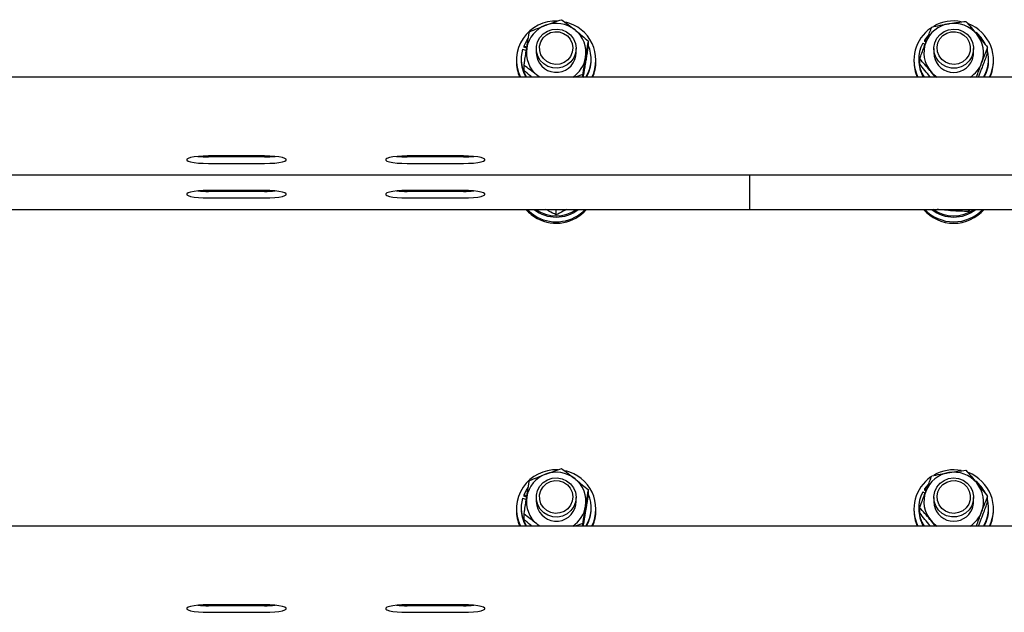
# Model space of a CAD drawing. Units: millimetres. Extents: x 13271 to 40442, y 48 to 14039.
# Drawn here: x 30015 to 30312, y 12344 to 12523 of the extents above; entities that cross this region are included whole.
import ezdxf

# ---------------------------------------------------------------- set-up
doc = ezdxf.new("R2010")
doc.units = ezdxf.units.MM

msp = doc.modelspace()

# ---------------------------------------------------------------- linework, layer by layer
at = {"color": 7, "linetype": 'Continuous', "lineweight": 25, "ltscale": 50}
for p, q in [((30186.3183718, 12514.7224816), (30186.3183718, 12516.3189324)), ((30288.7916308, 12517.9158601), (30287.786458, 12516.636506)), ((30287.786458, 12516.636506), (30287.786458, 12516.271964)), ((30288.3319598, 12516.3213166), (30287.786458, 12516.636506)), ((30288.2175188, 12516.0225781), (30287.786458, 12516.271964)), ((30166.4809924, 12513.8508233), (30167.6015597, 12513.4679231)), ((30166.8252688, 12514.8278626), (30166.8252688, 12514.4630822)), ((30167.7684527, 12514.5052823), (30166.8252688, 12514.8278626)), ((30167.7121859, 12514.1600522), (30166.8252688, 12514.4630822)), ((30170.6075411, 12514.0525254), (30170.6075411, 12512.8132256)), ((30182.607625, 12512.8132256), (30182.607625, 12514.0525254)), ((30287.2552615, 12515.7448205), (30287.9628878, 12515.3356942)), ((30290.6074267, 12514.0525254), (30290.6074267, 12512.8132256)), ((30302.6075106, 12512.8132256), (30302.6075106, 12514.0525254)), ((30306.855176, 12512.7822312), (30306.855176, 12514.3784436)), ((30164.607976, 12510.5732831), (30164.607976, 12510.1391229)), ((30166.057561, 12510.9378251), (30166.057561, 12510.5732831)), ((30182.5313311, 12511.8750485), (30182.607625, 12512.8132256)), ((30187.1576052, 12510.5732831), (30187.1576052, 12510.9378251)), ((30188.6081438, 12510.1391229), (30188.6081438, 12510.5732831)), ((30284.6078616, 12510.5732831), (30284.6078616, 12510.1391229)), ((30286.0574465, 12510.9378251), (30286.0574465, 12510.5732831)), ((30286.3607149, 12509.3728455), (30286.3607149, 12510.9690579)), ((30307.1574908, 12510.5732831), (30307.1574908, 12510.9378251)), ((30308.6080294, 12510.1391229), (30308.6080294, 12510.5732831)), ((30166.8967944, 12507.4323567), (30166.8967944, 12509.0285691)), ((30304.111455, 12505.4384622), (30305.0422411, 12507.8467282)), ((31021.6073733, 12505.4384622), (29260.1079684, 12505.4384622)), ((30171.5373736, 12505.4384622), (30170.927022, 12505.9384259)), ((30171.6155749, 12505.4384622), (30170.927022, 12505.9384259)), ((30184.6685152, 12506.2142762), (30182.3377352, 12505.4384622)), ((30184.6685152, 12505.4384622), (30184.6685152, 12506.2142762)), ((30291.0947543, 12505.4384622), (30289.6718722, 12507.1650895)), ((30088.6077624, 12481.6616925), (30071.607564, 12481.6616925)), ((30088.6077624, 12481.3739213), (30071.607564, 12481.3739213)), ((30148.608182, 12481.6616925), (30131.6079836, 12481.6616925)), ((30148.608182, 12481.3739213), (30131.6079836, 12481.3739213)), ((30071.607564, 12479.4043454), (30088.6077624, 12479.4043454)), ((30131.6079836, 12479.4043454), (30148.608182, 12479.4043454)), ((29260.1079684, 12475.9572896), (31021.6073733, 12475.9572896)), ((30235.1073962, 12474.6288213), (30235.1073962, 12475.9572896)), ((30235.1073962, 12465.5991944), (30235.1073962, 12474.6288213)), ((30088.6077624, 12471.2428006), (30071.607564, 12471.2428006)), ((30088.6077624, 12470.9550294), (30071.607564, 12470.9550294)), ((30071.607564, 12468.9854535), (30088.6077624, 12468.9854535)), ((30148.608182, 12471.2428006), (30131.6079836, 12471.2428006)), ((30148.608182, 12470.9550294), (30131.6079836, 12470.9550294)), ((30131.6079836, 12468.9854535), (30148.608182, 12468.9854535)), ((30235.1073962, 12465.5383977), (30235.1073962, 12465.5991944)), ((28285.1075869, 12465.5383977), (30235.1073962, 12465.5383977)), ((30176.6080599, 12463.8782891), (30176.6080599, 12465.4745015)), ((30235.1073962, 12465.5383977), (31021.6073733, 12465.5383977)), ((30301.1512499, 12464.9082574), (30301.1512499, 12465.5383977)), ((30301.1512499, 12464.9082574), (30301.6099673, 12465.5383977)), ((30288.7916308, 12382.4702653), (30287.786458, 12381.1911496)), ((30166.8252688, 12379.3822678), (30166.8252688, 12379.0174874)), ((30167.7684527, 12379.0596875), (30166.8252688, 12379.3822678)), ((30186.3183718, 12379.2771253), (30186.3183718, 12380.8733376)), ((30287.2552615, 12380.2992257), (30287.9628878, 12379.8900994)), ((30287.786458, 12381.1911496), (30287.786458, 12380.8263692)), ((30288.3319598, 12380.8757218), (30287.786458, 12381.1911496)), ((30288.2175188, 12380.5769833), (30287.786458, 12380.8263692)), ((30166.4809924, 12378.4052285), (30167.6015597, 12378.0223283)), ((30167.7121859, 12378.7144574), (30166.8252688, 12379.0174874)), ((30170.6075411, 12378.6069306), (30170.6075411, 12377.3676309)), ((30182.5313311, 12376.4296922), (30182.607625, 12377.3676309)), ((30182.607625, 12377.3676309), (30182.607625, 12378.6069306)), ((30290.6074267, 12378.6069306), (30290.6074267, 12377.3676309)), ((30302.6075106, 12377.3676309), (30302.6075106, 12378.6069306)), ((30306.855176, 12377.3366364), (30306.855176, 12378.9328488)), ((30164.607976, 12375.1276883), (30164.607976, 12374.6935281)), ((30166.057561, 12375.4922303), (30166.057561, 12375.1276883)), ((30166.8967944, 12371.9867619), (30166.8967944, 12373.5829743)), ((30187.1576052, 12375.1276883), (30187.1576052, 12375.4922303)), ((30188.6081438, 12374.6935281), (30188.6081438, 12375.1276883)), ((30284.6078616, 12375.1276883), (30284.6078616, 12374.6935281)), ((30286.0574465, 12375.4922303), (30286.0574465, 12375.1276883)), ((30286.3607149, 12373.9272508), (30286.3607149, 12375.5234631)), ((30307.1574908, 12375.1276883), (30307.1574908, 12375.4922303)), ((30308.6080294, 12374.6935281), (30308.6080294, 12375.1276883)), ((30171.5373736, 12369.9928674), (30170.927022, 12370.4928311)), ((30171.6155749, 12369.9928674), (30170.927022, 12370.4928311)), ((30184.6685152, 12370.7686814), (30182.3377352, 12369.9928674)), ((30184.6685152, 12369.9928674), (30184.6685152, 12370.7686814)), ((30291.0947543, 12369.9928674), (30289.6718722, 12371.7194947)), ((30304.111455, 12369.9928674), (30305.0422411, 12372.4011334)), ((31021.6073733, 12369.9928674), (29260.1079684, 12369.9928674)), ((30088.6077624, 12346.2160977), (30071.607564, 12346.2160977)), ((30088.6077624, 12345.9283265), (30071.607564, 12345.9283265)), ((30071.607564, 12343.9587506), (30088.6077624, 12343.9587506)), ((30148.608182, 12346.2160977), (30131.6079836, 12346.2160977)), ((30148.608182, 12345.9283265), (30131.6079836, 12345.9283265)), ((30131.6079836, 12343.9587506), (30148.608182, 12343.9587506))]:
    msp.add_line(p, q, dxfattribs=at)
at = {"color": 7, "linetype": 'Continuous', "lineweight": 25, "ltscale": 50, "flags": 128}
for points in [[(30182.6066714, 12514.141694), (30182.440732, 12512.6694592), (30181.9085818, 12511.2842473), (30181.0426455, 12510.0730809), (30179.89919, 12509.1117772), (30178.5478335, 12508.4608945), (30177.0744067, 12508.1614407), (30175.5723696, 12508.2322511), (30174.1351824, 12508.6685571), (30172.8534441, 12509.443179), (30171.8072634, 12510.5074796), (30171.0633974, 12511.7944631), (30170.6666689, 12513.223544), (30170.6447344, 12514.7043618), (30170.9966402, 12516.14441), (30171.7014056, 12517.4530896), (30172.7142077, 12518.5479077), (30173.9711504, 12519.3601998), (30175.3949862, 12519.8391828), (30176.8941622, 12519.9545773), (30178.3752184, 12519.6989926), (30179.7456484, 12519.0886411), (30180.9186678, 12518.161908), (30181.8217974, 12516.9769677), (30182.3959093, 12515.6082066), (30182.6066714, 12514.141694)], [(30181.6434603, 12514.2947587), (30181.4765673, 12512.9538926), (30180.9491854, 12511.7072019), (30180.1004153, 12510.646716), (30178.9922457, 12509.8513516), (30177.7066927, 12509.3797597), (30176.3400774, 12509.2672261), (30174.9934893, 12509.5220956), (30173.7661105, 12510.1252946), (30172.7494936, 12511.0322389), (30172.0199328, 12512.1754559), (30171.62988, 12513.4703072), (30171.6088992, 12514.8209485), (30171.9588976, 12516.1267671), (30172.6541262, 12517.2912034), (30173.6421328, 12518.22795), (30174.8494845, 12518.8673886), (30176.1884432, 12519.162074), (30177.5579195, 12519.09031), (30178.856824, 12518.6571034), (30179.9888354, 12517.8951177), (30180.8709841, 12516.860381), (30181.4355593, 12515.6299027), (30181.6434603, 12514.2947587)], [(30302.5092821, 12512.9846486), (30302.0543795, 12511.5727338), (30301.2571078, 12510.3169831), (30300.167058, 12509.2955979), (30298.8538485, 12508.5734281), (30297.4004488, 12508.1952962), (30295.8965044, 12508.1852826), (30294.4364291, 12508.5438641), (30293.1136828, 12509.2486295), (30292.0102816, 12510.2552327), (30291.1958437, 12511.5004929), (30290.7218676, 12512.9059705), (30290.6169634, 12514.3834504), (30290.8887606, 12515.8401879), (30291.520093, 12517.1846303), (30292.4709063, 12518.3323773), (30293.6820727, 12519.2109498), (30295.0763445, 12519.7655114), (30296.5669375, 12519.9610146), (30298.0603915, 12519.7855386), (30299.4622927, 12519.2495736), (30300.6849032, 12518.3869752), (30301.6519289, 12517.2523412), (30302.3013811, 12515.9164819), (30302.5932055, 12514.4633206), (30302.5092821, 12512.9846486)], [(30301.5613299, 12513.3234414), (30301.1312228, 12512.0407494), (30300.3673296, 12510.9194669), (30299.3230563, 12510.0430402), (30298.0785113, 12509.4765576), (30296.7242937, 12509.2617425), (30295.3614931, 12509.4145688), (30294.091199, 12509.9238309), (30293.0078249, 12510.7516202), (30292.1914797, 12511.8366631), (30291.7022448, 12513.0986127), (30291.5773135, 12514.4435319), (30291.8243151, 12515.7720002), (30292.4270373, 12516.9853124), (30293.3397036, 12517.9933461), (30294.4946032, 12518.7217149), (30295.8068591, 12519.1160592), (30297.177289, 12519.1475305), (30298.506711, 12518.8132676), (30299.6949892, 12518.1383046), (30300.6534319, 12517.1729478), (30301.3124209, 12515.9884843), (30301.622365, 12514.6728906), (30301.5613299, 12513.3234414)], [(30168.0993777, 12517.080203), (30167.7322131, 12516.55449), (30166.8252688, 12514.8278626)], [(30302.2308092, 12510.7525739), (30302.5750857, 12512.1945294), (30302.6075106, 12512.8132256)], [(30071.607564, 12481.6616925), (30070.0521212, 12481.6287908), (30068.5872774, 12481.5324696), (30067.2979098, 12481.377736), (30066.2584048, 12481.1741265), (30065.5297976, 12480.9330853), (30065.1550036, 12480.6689176), (30065.1550036, 12480.396882), (30065.5297976, 12480.1327142), (30066.2584048, 12479.891673), (30067.2979098, 12479.6880635), (30068.5872774, 12479.5335683), (30070.0521212, 12479.4370088), (30071.607564, 12479.4043454)], [(30088.6077624, 12479.4043454), (30090.1632052, 12479.4370088), (30091.6280489, 12479.5335683), (30092.9183703, 12479.6880635), (30093.9569216, 12479.891673), (30094.6855288, 12480.1327142), (30095.0603228, 12480.396882), (30095.0603228, 12480.6689176), (30094.6855288, 12480.9330853), (30093.9569216, 12481.1741265), (30092.9183703, 12481.377736), (30091.6280489, 12481.5324696), (30090.1632052, 12481.6287908), (30088.6077624, 12481.6616925)], [(30131.6079836, 12481.6616925), (30130.0525408, 12481.6287908), (30128.5867434, 12481.5324696), (30127.2973757, 12481.377736), (30126.2588244, 12481.1741265), (30125.5302172, 12480.9330853), (30125.1554232, 12480.6689176), (30125.1554232, 12480.396882), (30125.5302172, 12480.1327142), (30126.2588244, 12479.891673), (30127.2973757, 12479.6880635), (30128.5867434, 12479.5335683), (30130.0525408, 12479.4370088), (30131.6079836, 12479.4043454)], [(30148.608182, 12479.4043454), (30150.1636248, 12479.4370088), (30151.6284685, 12479.5335683), (30152.9178362, 12479.6880635), (30153.9573412, 12479.891673), (30154.6849947, 12480.1327142), (30155.0607424, 12480.396882), (30155.0607424, 12480.6689176), (30154.6849947, 12480.9330853), (30153.9573412, 12481.1741265), (30152.9178362, 12481.377736), (30151.6284685, 12481.5324696), (30150.1636248, 12481.6287908), (30148.608182, 12481.6616925)], [(30071.607564, 12471.2428006), (30070.0521212, 12471.2098988), (30068.5872774, 12471.1135777), (30067.2979098, 12470.9588441), (30066.2584048, 12470.7552346), (30065.5297976, 12470.5141934), (30065.1550036, 12470.2500256), (30065.1550036, 12469.97799), (30065.5297976, 12469.7138223), (30066.2584048, 12469.4727811), (30067.2979098, 12469.2691716), (30068.5872774, 12469.1146764), (30070.0521212, 12469.0181168), (30071.607564, 12468.9854535)], [(30088.6077624, 12468.9854535), (30090.1632052, 12469.0181168), (30091.6280489, 12469.1146764), (30092.9183703, 12469.2691716), (30093.9569216, 12469.4727811), (30094.6855288, 12469.7138223), (30095.0603228, 12469.97799), (30095.0603228, 12470.2500256), (30094.6855288, 12470.5141934), (30093.9569216, 12470.7552346), (30092.9183703, 12470.9588441), (30091.6280489, 12471.1135777), (30090.1632052, 12471.2098988), (30088.6077624, 12471.2428006)], [(30131.6079836, 12471.2428006), (30130.0525408, 12471.2098988), (30128.5867434, 12471.1135777), (30127.2973757, 12470.9588441), (30126.2588244, 12470.7552346), (30125.5302172, 12470.5141934), (30125.1554232, 12470.2500256), (30125.1554232, 12469.97799), (30125.5302172, 12469.7138223), (30126.2588244, 12469.4727811), (30127.2973757, 12469.2691716), (30128.5867434, 12469.1146764), (30130.0525408, 12469.0181168), (30131.6079836, 12468.9854535)], [(30148.608182, 12468.9854535), (30150.1636248, 12469.0181168), (30151.6284685, 12469.1146764), (30152.9178362, 12469.2691716), (30153.9573412, 12469.4727811), (30154.6849947, 12469.7138223), (30155.0607424, 12469.97799), (30155.0607424, 12470.2500256), (30154.6849947, 12470.5141934), (30153.9573412, 12470.7552346), (30152.9178362, 12470.9588441), (30151.6284685, 12471.1135777), (30150.1636248, 12471.2098988), (30148.608182, 12471.2428006)], [(30167.8409319, 12465.5383977), (30169.1226702, 12464.3713387), (30170.8650332, 12463.2316979)], [(30182.6066714, 12378.6960992), (30182.440732, 12377.2238645), (30181.9085818, 12375.8386525), (30181.0426455, 12374.6274861), (30179.89919, 12373.6661824), (30178.5478335, 12373.0152997), (30177.0744067, 12372.715846), (30175.5723696, 12372.7866563), (30174.1351824, 12373.2229623), (30172.8534441, 12373.9975842), (30171.8072634, 12375.0618848), (30171.0633974, 12376.3488683), (30170.6666689, 12377.7779492), (30170.6447344, 12379.258767), (30170.9966402, 12380.6988152), (30171.7014056, 12382.0074948), (30172.7142077, 12383.1023129), (30173.9711504, 12383.9148435), (30175.3949862, 12384.393588), (30176.8941622, 12384.5089826), (30178.3752184, 12384.2533978), (30179.7456484, 12383.6430463), (30180.9186678, 12382.7163133), (30181.8217974, 12381.5313729), (30182.3959093, 12380.1626119), (30182.6066714, 12378.6960992)], [(30181.6434603, 12378.8491639), (30181.4765673, 12377.5082978), (30180.9491854, 12376.2616071), (30180.1004153, 12375.2011212), (30178.9922457, 12374.4057568), (30177.7066927, 12373.9341649), (30176.3400774, 12373.8218697), (30174.9934893, 12374.0765008), (30173.7661105, 12374.6796998), (30172.7494936, 12375.5866441), (30172.0199328, 12376.7298612), (30171.62988, 12378.0247125), (30171.6088992, 12379.3753537), (30171.9588976, 12380.6811723), (30172.6541262, 12381.8456086), (30173.6421328, 12382.7823552), (30174.8494845, 12383.4217938), (30176.1884432, 12383.7164792), (30177.5579195, 12383.6447152), (30178.856824, 12383.2117471), (30179.9888354, 12382.4495229), (30180.8709841, 12381.4147862), (30181.4355593, 12380.1843079), (30181.6434603, 12378.8491639)], [(30302.5092821, 12377.5390538), (30302.0543795, 12376.127139), (30301.2571078, 12374.8713883), (30300.167058, 12373.8500031), (30298.8538485, 12373.1278333), (30297.4004488, 12372.7497014), (30295.8965044, 12372.7396878), (30294.4364291, 12373.0982694), (30293.1136828, 12373.8030347), (30292.0102816, 12374.8096379), (30291.1958437, 12376.0548982), (30290.7218676, 12377.4603757), (30290.6169634, 12378.9378556), (30290.8887606, 12380.3945931), (30291.520093, 12381.7390355), (30292.4709063, 12382.8867825), (30293.6820727, 12383.765355), (30295.0763445, 12384.3199166), (30296.5669375, 12384.5156583), (30298.0603915, 12384.3399438), (30299.4622927, 12383.8039788), (30300.6849032, 12382.9416188), (30301.6519289, 12381.8067464), (30302.3013811, 12380.4708871), (30302.5932055, 12379.0177258), (30302.5092821, 12377.5390538)], [(30301.5613299, 12377.8778466), (30301.1312228, 12376.5951547), (30300.3673296, 12375.4738721), (30299.3230563, 12374.5976838), (30298.0785113, 12374.0309628), (30296.7242937, 12373.8161477), (30295.3614931, 12373.968974), (30294.091199, 12374.4782361), (30293.0078249, 12375.3060254), (30292.1914797, 12376.3910684), (30291.7022448, 12377.6530179), (30291.5773135, 12378.9979371), (30291.8243151, 12380.3264054), (30292.4270373, 12381.5397176), (30293.3397036, 12382.5477513), (30294.4946032, 12383.2761201), (30295.8068591, 12383.6704644), (30297.177289, 12383.7019357), (30298.506711, 12383.3676728), (30299.6949892, 12382.6929482), (30300.6534319, 12381.727353), (30301.3124209, 12380.5428895), (30301.622365, 12379.2272958), (30301.5613299, 12377.8778466)], [(30168.0707674, 12381.5964612), (30167.7322131, 12381.1088952), (30166.8252688, 12379.3822678)], [(30302.2308092, 12375.3069791), (30302.5750857, 12376.7489346), (30302.6075106, 12377.3676309)], [(30071.607564, 12346.2160977), (30070.0521212, 12346.183196), (30068.5872774, 12346.0868749), (30067.2979098, 12345.9321412), (30066.2584048, 12345.7285317), (30065.5297976, 12345.487729), (30065.1550036, 12345.2233228), (30065.1550036, 12344.9512872), (30065.5297976, 12344.6871194), (30066.2584048, 12344.4460782), (30067.2979098, 12344.2424687), (30068.5872774, 12344.0879735), (30070.0521212, 12343.991414), (30071.607564, 12343.9587506)], [(30088.6077624, 12343.9587506), (30090.1632052, 12343.991414), (30091.6280489, 12344.0879735), (30092.9183703, 12344.2424687), (30093.9569216, 12344.4460782), (30094.6855288, 12344.6871194), (30095.0603228, 12344.9512872), (30095.0603228, 12345.2233228), (30094.6855288, 12345.487729), (30093.9569216, 12345.7285317), (30092.9183703, 12345.9321412), (30091.6280489, 12346.0868749), (30090.1632052, 12346.183196), (30088.6077624, 12346.2160977)], [(30131.6079836, 12346.2160977), (30130.0525408, 12346.183196), (30128.5867434, 12346.0868749), (30127.2973757, 12345.9321412), (30126.2588244, 12345.7285317), (30125.5302172, 12345.487729), (30125.1554232, 12345.2233228), (30125.1554232, 12344.9512872), (30125.5302172, 12344.6871194), (30126.2588244, 12344.4460782), (30127.2973757, 12344.2424687), (30128.5867434, 12344.0879735), (30130.0525408, 12343.991414), (30131.6079836, 12343.9587506)], [(30148.608182, 12343.9587506), (30150.1636248, 12343.991414), (30151.6284685, 12344.0879735), (30152.9178362, 12344.2424687), (30153.9573412, 12344.4460782), (30154.6849947, 12344.6871194), (30155.0607424, 12344.9512872), (30155.0607424, 12345.2233228), (30154.6849947, 12345.487729), (30153.9573412, 12345.7285317), (30152.9178362, 12345.9321412), (30151.6284685, 12346.0868749), (30150.1636248, 12346.183196), (30148.608182, 12346.2160977)]]:
    msp.add_lwpolyline(points, dxfattribs=at)
at = {"color": 7, "linetype": 'Continuous', "lineweight": 25, "ltscale": 2500}
for centre, radius, start, end in [((30176.4713312, 12510.5604513), 11.8368328, 87.125790867, 205.640059999), ((30176.7910604, 12510.5621372), 11.7958667, 334.255302594, 76.787297977), ((30296.6076217, 12510.2362085), 12.1551043, 79.108176275, 119.652228209), ((30176.495899, 12512.7547427), 8.8957429, 110.34731061, 170.516923966), ((30176.6065292, 12512.5699005), 9.107604, 51.403488251, 110.595525864), ((30176.8105834, 12512.8068517), 8.795125, 350.835651744, 51.479463989), ((30296.3266036, 12510.5770445), 11.7138965, 124.437051437, 206.019310565), ((30296.5487808, 12512.7014051), 8.9676642, 99.240458617, 159.072304392), ((30296.6134058, 12512.6037143), 9.0745922, 40.205130515, 99.544152769), ((30296.8373984, 12510.5728245), 11.758705, 334.11008027, 68.851787731), ((30296.6437879, 12510.7709875), 10.5607377, 26.729262241, 50.703183322), ((30296.8463448, 12512.8152495), 8.7601435, 339.323557883, 40.131946292), ((30176.3244721, 12510.9383827), 10.265301, 163.517826018, 212.396676401), ((30176.407128, 12512.8205847), 8.797481, 170.844625484, 231.470490249), ((30176.9002726, 12510.9374184), 10.2566975, 327.579203912, 23.637514638), ((30296.3182509, 12510.9368808), 10.2593402, 152.053932327, 212.407866895), ((30296.3682812, 12512.8121176), 8.759613, 159.326984482, 220.140667006), ((30296.8923694, 12510.938513), 10.2646648, 327.600208824, 13.929541729), ((30176.3416627, 12510.5826075), 10.284106, 180.051948995, 210.013461284), ((30176.612742, 12512.8945341), 6.0057513, 180.775719107, 350.226625846), ((30176.7564649, 12512.8527596), 8.8559404, 303.153150802, 350.598193779), ((30176.8969305, 12510.5746662), 10.2606748, 329.962165094, 359.992276532), ((30296.3295683, 12510.5793901), 10.2721236, 180.034063821, 210.031346457), ((30296.6164063, 12512.8957313), 6.009546, 180.786643915, 339.106899103), ((30296.8923, 12510.5758782), 10.2651911, 329.96892665, 359.985514976), ((30176.2833253, 12510.1432756), 11.67535, 180.020379246, 203.763966775), ((30176.9229393, 12510.1475208), 11.6852076, 336.23457116, 359.958822537), ((30296.3024396, 12510.147325), 11.6945809, 180.040185137, 203.744160884), ((30296.7304854, 12512.875866), 8.8899574, 303.216418184, 339.221705141), ((30296.9197819, 12510.1459918), 11.6882495, 336.249325745, 359.966328234), ((30296.5148257, 12512.910681), 8.935202, 220.018036162, 236.748048504), ((30071.4870476, 12513.8589385), 32.4852408, 264.603387564, 270.212561049), ((30088.7282788, 12513.8589385), 32.4852408, 269.787438951, 275.396612436), ((30131.4793057, 12513.6786548), 32.3049898, 264.587726294, 270.228222319), ((30148.7286984, 12513.8589385), 32.4852408, 269.787438951, 275.396612436), ((30071.4870476, 12503.4400466), 32.4852408, 264.603387564, 270.212561049), ((30088.7282788, 12503.4400466), 32.4852408, 269.787438951, 275.396612436), ((30131.4793057, 12503.2597629), 32.3049898, 264.587726294, 270.228222319), ((30148.7286984, 12503.4400466), 32.4852408, 269.787438951, 275.396612436), ((30296.6078306, 12474.2568376), 10.6749955, 234.281181, 305.242606244), ((30176.5421838, 12473.372463), 12.0024616, 220.745850408, 241.77086437), ((30176.6075831, 12473.8880525), 10.6709473, 231.486929567, 308.513070433), ((30176.6075831, 12474.2594132), 10.677308, 234.763782732, 305.236217268), ((30176.6046083, 12473.9145967), 12.1271204, 241.75230337, 316.314474261), ((30176.6038542, 12473.4742457), 12.1213102, 241.741593474, 319.102929801), ((30296.6074686, 12473.4580633), 12.1079009, 220.850739533, 319.149260467), ((30296.6079455, 12473.8993251), 12.1140794, 223.64456888, 316.35543112), ((30296.6074686, 12473.8874232), 10.6704549, 231.484825483, 308.515174517), ((30176.4713312, 12375.1148565), 11.8368328, 87.125790867, 205.640059999), ((30176.495899, 12377.3091479), 8.8957429, 110.34731061, 170.516923966), ((30176.6065783, 12377.1234098), 9.1084599, 51.408180989, 110.593832682), ((30176.7910604, 12375.1165424), 11.7958667, 334.255302594, 76.787297977), ((30296.5487808, 12377.2558104), 8.9676642, 99.240458617, 159.072304392), ((30296.6091674, 12374.7833311), 12.1621982, 79.122021847, 119.641582861), ((30296.6134058, 12377.1581195), 9.0745922, 40.205130515, 99.544152769), ((30296.8373984, 12375.1272297), 11.758705, 334.11008027, 68.851787731), ((30176.809738, 12377.3611278), 8.795939, 350.837358852, 51.476646509), ((30296.3266036, 12375.1314497), 11.7138965, 124.437051437, 206.019310565), ((30296.6399716, 12375.3220024), 10.5657784, 26.737529318, 50.698811853), ((30296.8463448, 12377.3696547), 8.7601435, 339.323557883, 40.131946292), ((30176.9043491, 12375.4911702), 10.2529062, 327.570072427, 23.338425204), ((30296.3182509, 12375.4912861), 10.2593402, 152.053932327, 212.407866895), ((30296.3682812, 12377.3665228), 8.759613, 159.326984482, 220.140667006), ((30176.3244721, 12375.4927879), 10.265301, 163.517826018, 212.396676401), ((30176.4072028, 12377.3750189), 8.7975502, 170.844889132, 231.470226601), ((30176.6127195, 12377.4489131), 6.0057285, 180.775471134, 350.229151006), ((30296.6164063, 12377.4501365), 6.009546, 180.786643915, 339.106899103), ((30296.89262, 12375.4928775), 10.2644314, 327.59965145, 13.930099103), ((30176.2833253, 12374.6976808), 11.67535, 180.020379246, 203.763966775), ((30176.3416627, 12375.1370127), 10.284106, 180.051948995, 210.013461284), ((30176.7564649, 12377.4071648), 8.8559404, 303.153150802, 350.598193779), ((30176.8969305, 12375.1290714), 10.2606748, 329.962165094, 359.992276532), ((30176.9229393, 12374.701926), 11.6852076, 336.23457116, 359.958822537), ((30296.3024396, 12374.7017302), 11.6945809, 180.040185137, 203.744160884), ((30296.3295683, 12375.1337953), 10.2721236, 180.034063821, 210.031346457), ((30296.7304854, 12377.4302712), 8.8899574, 303.216418184, 339.221705141), ((30296.8923, 12375.1302835), 10.2651911, 329.96892665, 359.985514976), ((30296.9168338, 12374.7010179), 11.691198, 336.252359831, 359.963294148), ((30296.5148257, 12377.4650862), 8.935202, 220.018036162, 236.748048504), ((30071.4870476, 12378.4133437), 32.4852408, 264.603387564, 270.212561049), ((30088.7282788, 12378.4133437), 32.4852408, 269.787438951, 275.396612436), ((30131.4793057, 12378.23306), 32.3049898, 264.587726294, 270.228222319), ((30148.7286984, 12378.4133437), 32.4852408, 269.787438951, 275.396612436)]:
    msp.add_arc(centre, radius, start, end, dxfattribs=at)
at = {"color": 7, "linetype": 'Continuous', "lineweight": 25, "ltscale": 50}
for points, knots in [([(30173.4027605, 12521.0954102), (30173.5178342, 12521.1384086), (30174.3893454, 12521.4640565), (30176.0323964, 12522.0507339), (30177.5115161, 12522.5343582), (30178.2579165, 12522.778407)], [0, 0, 0, 0, 0.0700783195, 0.5307385334, 1, 1, 1, 1]), ([(30178.2579165, 12522.778407), (30178.9122685, 12522.2927766), (30180.233098, 12521.3125168), (30181.5989492, 12520.2328264), (30182.2881441, 12519.6880254)], [0, 0, 0, 0, 0.4954099243, 1, 1, 1, 1]), ([(30295.1087695, 12521.5526971), (30295.2301999, 12521.5727307), (30296.1498335, 12521.7244521), (30297.8837257, 12521.9824313), (30299.4444251, 12522.1706161), (30300.2319079, 12522.2655686)], [0, 0, 0, 0, 0.0700871349, 0.5307935066, 1, 1, 1, 1]), ([(30300.2319079, 12522.2655686), (30300.7695941, 12521.6640788), (30301.8549505, 12520.4499307), (30302.9775539, 12519.1284291), (30303.5440188, 12518.4616002)], [0, 0, 0, 0, 0.4954006703, 1, 1, 1, 1]), ([(30167.7217226, 12514.2203721), (30167.7969554, 12514.6777344), (30168.0769766, 12516.3800677), (30168.3482558, 12517.9702639), (30168.5466509, 12519.1332253)], [0, 0, 0, 0, 0.2686679277, 1, 1, 1, 1]), ([(30168.5466509, 12519.1332253), (30169.3354025, 12519.4682179), (30170.9272198, 12520.1442825), (30172.5726482, 12520.7764727), (30173.4027605, 12521.0954102)], [0, 0, 0, 0, 0.495503796, 1, 1, 1, 1]), ([(30182.2881441, 12519.6880254), (30182.3838342, 12519.6113537), (30183.1078666, 12519.0312224), (30184.470519, 12517.9061055), (30185.6986132, 12516.8512606), (30186.3183718, 12516.3189324)], [0, 0, 0, 0, 0.0701450496, 0.5307480423, 1, 1, 1, 1]), ([(30288.1726961, 12515.9045609), (30288.3374352, 12516.338506), (30288.9507687, 12517.95411), (30289.5479192, 12519.4596893), (30289.9846773, 12520.5608758)], [0, 0, 0, 0, 0.26859619672, 1, 1, 1, 1]), ([(30289.9846773, 12520.5608758), (30290.8170536, 12520.7382768), (30292.4967091, 12521.096255), (30294.2329476, 12521.3996524), (30295.1087695, 12521.5526971)], [0, 0, 0, 0, 0.4955636404, 1, 1, 1, 1]), ([(30185.4934435, 12511.4060792), (30185.5686762, 12511.8634412), (30185.8486961, 12513.5657664), (30186.1199762, 12515.1559684), (30186.3183718, 12516.3189324)], [0, 0, 0, 0, 0.2686690138, 1, 1, 1, 1]), ([(30303.5440188, 12518.4616002), (30303.6222005, 12518.3678982), (30304.2149732, 12517.6574512), (30305.3380908, 12516.2943055), (30306.3464376, 12515.0209075), (30306.855176, 12514.3784436)], [0, 0, 0, 0, 0.07000719, 0.5307933432, 1, 1, 1, 1]), ([(30166.8967944, 12509.0285691), (30166.9662035, 12509.4737773), (30167.2356886, 12511.2023235), (30167.5146277, 12512.9344075), (30167.7217226, 12514.2203721)], [0, 0, 0, 0, 0.2575622245, 1, 1, 1, 1]), ([(30185.4934435, 12509.5306786), (30185.5686776, 12509.9921155), (30185.8487321, 12511.709788), (30186.119987, 12513.4498622), (30186.3183718, 12514.7224816)], [0, 0, 0, 0, 0.2686407574, 1, 1, 1, 1]), ([(30286.3607149, 12510.9690579), (30286.51279, 12511.3927266), (30287.1033092, 12513.0378653), (30287.7170274, 12514.6830539), (30288.1726961, 12515.9045609)], [0, 0, 0, 0, 0.257527656, 1, 1, 1, 1]), ([(30305.0422411, 12509.7221288), (30305.2073313, 12510.1561443), (30305.821773, 12511.7714873), (30306.4186614, 12513.2772523), (30306.855176, 12514.3784436)], [0, 0, 0, 0, 0.2686831985, 1, 1, 1, 1]), ([(30184.6685152, 12506.2142762), (30184.7379244, 12506.6594846), (30185.0074103, 12508.3880362), (30185.2863488, 12510.1201163), (30185.4934435, 12511.4060792)], [0, 0, 0, 0, 0.2575615399, 1, 1, 1, 1]), ([(30289.6718722, 12507.1650895), (30289.5933539, 12507.2583936), (30288.9988229, 12507.9648809), (30287.8784258, 12509.2692031), (30286.8697075, 12510.39898), (30286.3607149, 12510.9690579)], [0, 0, 0, 0, 0.0700986025, 0.5307779684, 1, 1, 1, 1]), ([(30305.0422411, 12507.8467282), (30305.2073352, 12508.284816), (30305.8218731, 12509.9155323), (30306.4186914, 12511.5712892), (30306.855176, 12512.7822312)], [0, 0, 0, 0, 0.2686474521, 1, 1, 1, 1]), ([(30170.927022, 12505.9384259), (30170.8316628, 12506.0148098), (30170.108821, 12506.5938146), (30168.7441526, 12507.6555895), (30167.5163541, 12508.5681046), (30166.8967944, 12509.0285691)], [0, 0, 0, 0, 0.0700139361, 0.5307194676, 1, 1, 1, 1]), ([(30169.2504626, 12505.4384622), (30169.0886261, 12505.5712269), (30168.288807, 12506.2273694), (30167.5144594, 12506.8976787), (30166.8967944, 12507.4323567)], [0, 0, 0, 0, 0.2023413366, 1, 1, 1, 1]), ([(30184.7963076, 12505.3624066), (30184.8232893, 12505.5195853), (30185.050459, 12506.8429348), (30185.2859354, 12508.2716536), (30185.4934435, 12509.5306786)], [0, 0, 0, 0, 0.1187733593, 1, 1, 1, 1]), ([(30289.5469408, 12505.4384622), (30289.5100674, 12505.4825491), (30288.9578333, 12506.1428158), (30287.878112, 12507.4575888), (30286.8696122, 12508.730516), (30286.3607149, 12509.3728455)], [0, 0, 0, 0, 0.0342314072, 0.5126652543, 1, 1, 1, 1]), ([(30303.4648638, 12505.4384622), (30303.5391136, 12505.6448517), (30304.0527587, 12507.0726132), (30304.5860444, 12508.5005807), (30305.0422411, 12509.7221288)], [0, 0, 0, 0, 0.1445546634, 1, 1, 1, 1]), ([(30176.6080599, 12463.8782891), (30175.8789324, 12464.2515369), (30174.852135, 12464.7771649), (30173.7906074, 12465.367313), (30173.4828692, 12465.5383977)], [0, 0, 0, 0, 0.7100987654, 1, 1, 1, 1]), ([(30179.735158, 12465.5383977), (30179.3871311, 12465.3459018), (30178.3259988, 12464.7589827), (30177.2985376, 12464.2322594), (30176.6080599, 12463.8782891)], [0, 0, 0, 0, 0.3279768968, 1, 1, 1, 1]), ([(30295.9689837, 12465.1321324), (30295.8459751, 12465.140956), (30294.9155856, 12465.2076941), (30293.4576873, 12465.3327291), (30292.1669678, 12465.4803418), (30291.6593294, 12465.5383977)], [0, 0, 0, 0, 0.0846129495, 0.6399794264, 1, 1, 1, 1]), ([(30301.1512499, 12464.9082574), (30300.3097147, 12464.9282612), (30298.611055, 12464.9686395), (30296.855046, 12465.0773024), (30295.9689837, 12465.1321324)], [0, 0, 0, 0, 0.4954112995, 1, 1, 1, 1]), ([(30168.5466509, 12383.6876306), (30169.3354029, 12384.0226233), (30170.9272226, 12384.6986888), (30172.5726486, 12385.3308781), (30173.4027605, 12385.6498155)], [0, 0, 0, 0, 0.4955033128, 1, 1, 1, 1]), ([(30173.4027605, 12385.6498155), (30173.5178342, 12385.6928138), (30174.389347, 12386.0184623), (30176.0324019, 12386.6051409), (30177.5115169, 12387.0887637), (30178.2579165, 12387.3328122)], [0, 0, 0, 0, 0.07007804534, 0.53073737561, 1, 1, 1, 1]), ([(30178.2579165, 12387.3328122), (30178.9122771, 12386.8472741), (30180.2331576, 12385.8671756), (30181.5989577, 12384.7874842), (30182.2881441, 12384.242669)], [0, 0, 0, 0, 0.49539724621, 1, 1, 1, 1]), ([(30289.9846773, 12385.115281), (30290.8170527, 12385.2926818), (30292.4967029, 12385.650659), (30294.2329467, 12385.9540574), (30295.1087695, 12386.1071023)], [0, 0, 0, 0, 0.4955646825, 1, 1, 1, 1]), ([(30295.1087695, 12386.1071023), (30295.2301999, 12386.1271359), (30296.1498342, 12386.2788575), (30297.883731, 12386.5368372), (30299.4444259, 12386.7250215), (30300.2319079, 12386.8199738)], [0, 0, 0, 0, 0.0700869534, 0.530792532, 1, 1, 1, 1]), ([(30300.2319079, 12386.8199738), (30300.7695936, 12386.2184847), (30301.8549466, 12385.0043404), (30302.9775533, 12383.6828349), (30303.5440188, 12383.0160054)], [0, 0, 0, 0, 0.49540166977, 1, 1, 1, 1]), ([(30167.7217226, 12378.7747773), (30167.7969554, 12379.2321399), (30168.0769777, 12380.9344797), (30168.3482561, 12382.5246711), (30168.5466509, 12383.6876306)], [0, 0, 0, 0, 0.268667036, 1, 1, 1, 1]), ([(30182.2881441, 12384.242669), (30182.3838313, 12384.1659144), (30183.1075874, 12383.5853594), (30184.4706168, 12382.4606267), (30185.6986455, 12381.4057052), (30186.3183718, 12380.8733376)], [0, 0, 0, 0, 0.07017140431, 0.53076074266, 1, 1, 1, 1]), ([(30288.1726961, 12380.4589662), (30288.3374351, 12380.892911), (30288.9507667, 12382.5085101), (30289.5479186, 12384.014093), (30289.9846773, 12385.115281)], [0, 0, 0, 0, 0.2685968897, 1, 1, 1, 1]), ([(30303.5440188, 12383.0160054), (30303.6222006, 12382.9223033), (30304.2149816, 12382.2118463), (30305.3380869, 12380.8487154), (30306.3464365, 12379.5753141), (30306.855176, 12378.9328488)], [0, 0, 0, 0, 0.0700062619, 0.5307931348, 1, 1, 1, 1]), ([(30185.4934435, 12375.9604844), (30185.5686763, 12376.417847), (30185.8486986, 12378.1201868), (30186.119977, 12379.7103782), (30186.3183718, 12380.8733376)], [0, 0, 0, 0, 0.268667036, 1, 1, 1, 1]), ([(30286.3607149, 12375.5234631), (30286.51279, 12375.9471318), (30287.1033089, 12377.5922696), (30287.7170273, 12379.2374588), (30288.1726961, 12380.4589662)], [0, 0, 0, 0, 0.2575277793, 1, 1, 1, 1]), ([(30166.8967944, 12373.5829743), (30166.9662035, 12374.0281826), (30167.2356891, 12375.7567318), (30167.5146278, 12377.4888137), (30167.7217226, 12378.7747773)], [0, 0, 0, 0, 0.2575618431, 1, 1, 1, 1]), ([(30185.4934435, 12374.0850839), (30185.5686782, 12374.5465205), (30185.8487471, 12376.2642678), (30186.1199915, 12378.0044248), (30186.3183718, 12379.2771253)], [0, 0, 0, 0, 0.2686289843, 1, 1, 1, 1]), ([(30305.0422411, 12374.276534), (30305.2073312, 12374.7105493), (30305.821771, 12376.3258874), (30306.4186609, 12377.831656), (30306.855176, 12378.9328488)], [0, 0, 0, 0, 0.2686838914, 1, 1, 1, 1]), ([(30305.0422411, 12372.4011334), (30305.2073352, 12372.8392213), (30305.8218737, 12374.469939), (30306.4186916, 12376.1256949), (30306.855176, 12377.3366364)], [0, 0, 0, 0, 0.2686472523, 1, 1, 1, 1]), ([(30170.927022, 12370.4928311), (30170.8316627, 12370.569215), (30170.1088158, 12371.1482239), (30168.7441595, 12372.2099894), (30167.5163555, 12373.1225087), (30166.8967944, 12373.5829743)], [0, 0, 0, 0, 0.0700136007, 0.5307203477, 1, 1, 1, 1]), ([(30184.6685152, 12370.7686814), (30184.7379244, 12371.2138897), (30185.00741, 12372.9424389), (30185.2863487, 12374.6745208), (30185.4934435, 12375.9604844)], [0, 0, 0, 0, 0.2575618431, 1, 1, 1, 1]), ([(30184.8087054, 12369.9928674), (30184.8315761, 12370.1248327), (30185.0566098, 12371.4232903), (30185.28672, 12372.8254389), (30185.4934435, 12374.0850839)], [0, 0, 0, 0, 0.101632345, 1, 1, 1, 1]), ([(30289.6718722, 12371.7194947), (30289.593354, 12371.8127987), (30288.9988378, 12372.5192684), (30287.8784181, 12373.8236174), (30286.8697054, 12374.9533878), (30286.3607149, 12375.5234631)], [0, 0, 0, 0, 0.0701002222, 0.5307781293, 1, 1, 1, 1]), ([(30289.5469408, 12369.9928674), (30289.5100674, 12370.0369543), (30288.957839, 12370.6972143), (30287.8781108, 12372.0119953), (30286.8696116, 12373.2849219), (30286.3607149, 12373.9272508)], [0, 0, 0, 0, 0.0342317721, 0.5126657082, 1, 1, 1, 1]), ([(30303.4648638, 12369.9928674), (30303.5391136, 12370.1992569), (30304.0527568, 12371.6270132), (30304.5860437, 12373.0549839), (30305.0422411, 12374.276534)], [0, 0, 0, 0, 0.1445551433, 1, 1, 1, 1]), ([(30169.2504626, 12369.9928674), (30169.0886261, 12370.1256321), (30168.2888075, 12370.7817742), (30167.5144596, 12371.4520838), (30166.8967944, 12371.9867619)], [0, 0, 0, 0, 0.2023414497, 1, 1, 1, 1])]:
    msp.add_open_spline(points, degree=3, knots=knots, dxfattribs=at)

doc.saveas('drawing.dxf')
